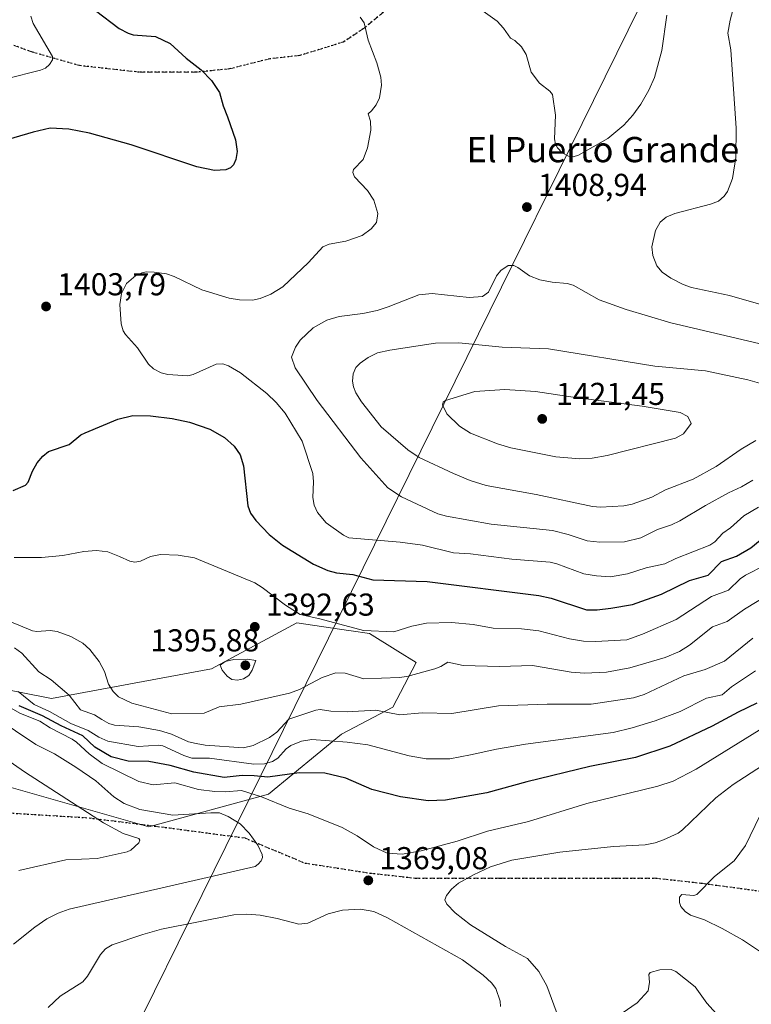
# Model space of a CAD drawing. Units: metres. Extents: x 675033 to 678511, y 4756112 to 4758352.
# Drawn here: x 676406 to 676637, y 4756508 to 4756819 of the extents above; entities that cross this region are included whole.
import ezdxf
from ezdxf.enums import TextEntityAlignment as Align

# ---------------------------------------------------------------- set-up
doc = ezdxf.new("R2010")
doc.units = ezdxf.units.M
doc.header["$MEASUREMENT"] = 0
doc.linetypes.add('DGN Style 3', pattern=[2.307223, 1.648017, -0.659207])
doc.linetypes.add('DGN Style 5', pattern=[1.153612, 0.494405, -0.659207])
for name, color, linetype, lineweight in [('Arbolado forestal CxS', 92, 'Continuous', 0), ('Curva de nivel maestra', 30, 'Continuous', 30), ('Curva de nivel normal', 30, 'Continuous', 0), ('Espacio natural protegido', 121, 'Continuous', 13), ('Espacio natural protegido CxS', 121, 'Continuous', 0), ('Instalación recreativa', 7, 'Continuous', 0), ('Pastizal CxS', 92, 'Continuous', 0), ('Punto de cota en terreno', 7, 'Continuous', 0), ('Ruta', 7, 'DGN Style 5', 30), ('Rótulo de punto de cota en terreno', 7, 'Continuous', 0), ('Senda', 7, 'DGN Style 3', 0), ('Texto cartográfico', 7, 'Continuous', 0)]:
    doc.layers.add(name, color=color, linetype=linetype, lineweight=lineweight)
doc.styles.add('Style-Arial', font='txt')

# ---------------------------------------------------------------- blocks, each defined once
blk = doc.blocks.new('*U13')
at = {"layer": 'Pastizal CxS', "color": 92, "linetype": 'Continuous', "lineweight": 0}
blk.add_polyline3d([(676394.8038, 4756578.5486, 1355.9213), (676446.5995, 4756563.7805, 1362.8927), (676484.5118, 4756574.1223, 1371.9206), (676507.6235, 4756593.0393, 1381.5259), (676523.9642, 4756601.6481, 1386.457), (676531.2881, 4756615.7801, 1391.467), (676525.5364, 4756619.3561, 1393.1354), (676516.4745, 4756624.99, 1395.1938), (676510.6915, 4756625.8263, 1395.024), (676509.8516, 4756625.9477, 1394.9805), (676493.5231, 4756628.3089, 1394.6005), (676466.5056, 4756613.7541, 1392.661), (676415.8605, 4756604.4091, 1383.0661), (676395.4382, 4756608.4173, 1374.4254)], dxfattribs=at)
blk = doc.blocks.new('5PATER')
at = {"layer": 'Instalación recreativa', "linetype": 'Continuous', "lineweight": 0}
h = blk.add_hatch(color=51, dxfattribs=at)
edge = h.paths.add_edge_path()
edge.add_ellipse((0, 0), major_axis=(-0.11, -0.111), ratio=0.999422, start_angle=0, end_angle=360)

msp = doc.modelspace()

# ---------------------------------------------------------------- linework, layer by layer
at = {"layer": 'Arbolado forestal CxS', "color": 92, "linetype": 'Continuous', "lineweight": 0}
for points in [[(676395.4382, 4756608.4173, 1374.4254), (676415.8605, 4756604.4091, 1383.0661), (676466.5056, 4756613.7541, 1392.661), (676493.5231, 4756628.3089, 1394.6005), (676509.8516, 4756625.9477, 1394.9805), (676510.6915, 4756625.8263, 1395.024), (676516.4745, 4756624.99, 1395.1938), (676525.5364, 4756619.3561, 1393.1354), (676531.2881, 4756615.7801, 1391.467), (676523.9642, 4756601.6481, 1386.457), (676507.6235, 4756593.0393, 1381.5259), (676484.5118, 4756574.1223, 1371.9206), (676446.5995, 4756563.7805, 1362.8927), (676394.8038, 4756578.5486, 1355.9213)], [(676394.8038, 4756578.5486, 1355.9213), (676446.5995, 4756563.7805, 1362.8927), (676484.5118, 4756574.1223, 1371.9206), (676507.6235, 4756593.0393, 1381.5259), (676523.9642, 4756601.6481, 1386.457), (676531.2881, 4756615.7801, 1391.467), (676525.5364, 4756619.3561, 1393.1354), (676516.4745, 4756624.99, 1395.1938), (676510.6915, 4756625.8263, 1395.024), (676509.8516, 4756625.9477, 1394.9805), (676493.5231, 4756628.3089, 1394.6005), (676466.5056, 4756613.7541, 1392.661), (676415.8605, 4756604.4091, 1383.0661), (676395.4382, 4756608.4173, 1374.4254)]]:
    msp.add_polyline3d(points, dxfattribs=at)
at = {"layer": 'Curva de nivel maestra', "color": 30, "linetype": 'Continuous', "lineweight": 30, "flags": 128}
for points, elevation in [([(676429.71, 4756822.1001), (676437.3, 4756816.4401), (676440.13, 4756814.9201), (676441.74, 4756814.4401), (676448.8, 4756813.9301), (676453.43, 4756811.6801), (676458.49, 4756807.0601), (676463.24, 4756803.3501), (676466.52, 4756799.9901), (676469, 4756796.1601), (676470.17, 4756791.9401), (676471.58, 4756788.4701), (676474.12, 4756781.2101), (676474.65, 4756777.4601), (676474.21, 4756774.9401), (676473.51, 4756773.3201), (676472.48, 4756772.3601), (676471, 4756771.7201), (676467.47, 4756771.5301), (676461.89, 4756772.7001), (676441.08, 4756779.6301), (676427.84, 4756783.3101), (676421.32, 4756784.5301), (676415.44, 4756784.8601), (676410.03, 4756783.6701), (676399.47, 4756780.5201)], 1400), ([(676403.71, 4756670.2301), (676407.64, 4756671.8601), (676408.41, 4756672.8701), (676409.82, 4756676.3501), (676411.34, 4756678.9401), (676413.03, 4756681.0601), (676414.92, 4756682.5601), (676421.46, 4756684.7601), (676425.08, 4756687.7801), (676426.45, 4756688.4901), (676436.8, 4756692.8301), (676441.61, 4756693.9301), (676447.17, 4756693.8601), (676454.05, 4756692.9801), (676459.48, 4756691.8101), (676465.96, 4756689.6401), (676470.62, 4756686.9901), (676473.66, 4756684.2501), (676475.62, 4756681.5301), (676476.64, 4756678.0001), (676477.98, 4756665.3201), (676478.84, 4756663.0701), (676480.5, 4756660.7001), (676484.74, 4756656.2801), (676488.98, 4756652.8801), (676498.77, 4756646.8801), (676503.32, 4756644.9101), (676506.07, 4756644.1401), (676511.28, 4756643.5901), (676517.61, 4756641.9001), (676534.79, 4756641.4201), (676570.19, 4756636.9401), (676574.09, 4756636.1301), (676585.28, 4756632.4101), (676588.61, 4756632.4301), (676592.95, 4756632.9201), (676599.86, 4756634.1401), (676608.99, 4756637.3901), (676617.86, 4756641.7001), (676623.73, 4756643.4301), (676628.01, 4756647.7701), (676632.71, 4756649.4701), (676637.23, 4756652.0201), (676644.35, 4756657.9101)], 1400), ([(676639.22, 4756602.8601), (676633.27, 4756600.0801), (676625.03, 4756595.6001), (676611.65, 4756589.3001), (676600.75, 4756585.7301), (676586.28, 4756582.8901), (676566.34, 4756577.9501), (676553.7, 4756574.4801), (676540.61, 4756572.1901), (676535.14, 4756572.0201), (676526.31, 4756573.2201), (676517.27, 4756575.5701), (676509.07, 4756579.1701), (676502.36, 4756580.7301), (676494.29, 4756580.8901), (676484.37, 4756579.4301), (676479.97, 4756579.9201), (676476.22, 4756580.0101), (676470.46, 4756579.3901), (676460.86, 4756581.0301), (676453.38, 4756583.1201), (676446.69, 4756584.4501), (676440.14, 4756584.5701), (676434.72, 4756585.9601), (676429.5, 4756588.9201), (676425.7, 4756592.5301), (676418.86, 4756595.7101), (676412.94, 4756598.9201), (676405.55, 4756602.1001)], 1375)]:
    msp.add_lwpolyline(points, dxfattribs=dict(at, elevation=elevation))
at = {"layer": 'Curva de nivel normal', "color": 30, "linetype": 'Continuous', "lineweight": 0, "flags": 128}
for points, elevation in [([(676634.09, 4756831.73), (676630.74, 4756819.02), (676630.03, 4756815), (676630.98, 4756809.73), (676632.66, 4756784.93), (676632.5, 4756775.61), (676631.46, 4756768.96), (676629.91, 4756764.86), (676628.86, 4756763.32), (676627.05, 4756761.8), (676624.53, 4756760.81), (676613.21, 4756757.9), (676610.42, 4756756.67), (676608.62, 4756755.1), (676607.08, 4756752.46), (676605.92, 4756747.34), (676606.28, 4756744.58), (676607.5, 4756741.28), (676609.19, 4756739.31), (676611.98, 4756737.4), (676615.84, 4756735.39), (676618.5, 4756734.47), (676630.56, 4756731.96), (676649.31, 4756726.53)], 1405), ([(676319.93, 4756820.2), (676323.84, 4756815.94), (676325.79, 4756814.26), (676332.9, 4756809.72), (676344.45, 4756804.78), (676350.19, 4756803.14), (676356.27, 4756801.88), (676360.42, 4756801.48), (676368.33, 4756801.69), (676385.28, 4756799.33), (676391.38, 4756799.26), (676401.44, 4756800.5), (676412.38, 4756803.21), (676413.9, 4756803.91), (676415.2, 4756805.03), (676416.11, 4756806.5), (676416.13, 4756807.59), (676410.02, 4756818.06), (676409.32, 4756820.35)], 1395), ([(676639.69, 4756664.93), (676635.07, 4756662.2), (676630.85, 4756658.44), (676628.4, 4756656.72), (676625.84, 4756653.99), (676624.28, 4756652.89), (676613.48, 4756648.73), (676610.06, 4756646.98), (676604.13, 4756645.69), (676598.26, 4756643.85), (676592.82, 4756642.92), (676588.45, 4756643.16), (676584.38, 4756643.84), (676575.83, 4756646.98), (676573.69, 4756647.5), (676561.58, 4756648.5), (676548.55, 4756650.12), (676543.17, 4756650.43), (676533.35, 4756652.86), (676526.22, 4756653.81), (676509.98, 4756655.21), (676508.32, 4756656.11), (676502.76, 4756659.98), (676500.03, 4756663.2), (676499.05, 4756665.59), (676498.61, 4756667.94), (676498.81, 4756672.96), (676498.55, 4756675.54), (676495.16, 4756685.78), (676489.81, 4756694.69), (676486.97, 4756698.11), (676484.05, 4756700.86), (676475.63, 4756707.4), (676471.83, 4756709.64), (676470.08, 4756710.28), (676467.95, 4756710.19), (676460.72, 4756706.91), (676458.96, 4756706.54), (676452.63, 4756706.89), (676450.53, 4756707.43), (676448.15, 4756708.71), (676446.55, 4756710.15), (676443.03, 4756715.38), (676439.22, 4756719.55), (676438.53, 4756720.75), (676437.93, 4756722.99), (676437.44, 4756729.06), (676438, 4756732.61), (676439.53, 4756735.75), (676442.57, 4756738.3), (676444.47, 4756739.14), (676445.86, 4756739.37), (676448.35, 4756739.35), (676452.21, 4756738.79), (676454.72, 4756737.96), (676463.4, 4756733.71), (676472.13, 4756731.08), (676475.34, 4756730.57), (676479.51, 4756730.5), (676481.88, 4756730.94), (676485.28, 4756732.37), (676489.04, 4756734.7), (676497.19, 4756742.39), (676501.75, 4756747.3), (676503.75, 4756748.18), (676509, 4756749.14), (676514.16, 4756750.88), (676517.01, 4756753.03), (676518.71, 4756755.04), (676519.15, 4756757.84), (676517.89, 4756762.05), (676515.93, 4756765.19), (676511.78, 4756769.44), (676511.2, 4756770.88), (676511.51, 4756771.76), (676514.53, 4756775.02), (676515.93, 4756778.7), (676516.96, 4756784.28), (676516.79, 4756787.13), (676516.14, 4756789.38), (676517.13, 4756790.41), (676518.6, 4756792.25), (676519.64, 4756794.51), (676520.35, 4756798.51), (676520.07, 4756801.05), (676518.9, 4756805.61), (676516.1, 4756812.71), (676514.84, 4756818.26), (676513.55, 4756819.97)], 1405), ([(676610.72, 4756820.63), (676609.12, 4756809.43), (676606.78, 4756800.93), (676605.01, 4756796.87), (676602.47, 4756792.5), (676599.94, 4756789.04), (676597.05, 4756785.85), (676592, 4756781.6), (676582.71, 4756776.38), (676581.01, 4756775.84), (676579.53, 4756775.98), (676577.53, 4756777.09), (676576.01, 4756778.66), (676575.41, 4756779.83), (676575.07, 4756781.55), (676575.38, 4756789.03), (676574.48, 4756795.59), (676573.61, 4756796.62), (676570.39, 4756799.16), (676567.67, 4756802.64), (676566.11, 4756808.22), (676564.68, 4756810.64), (676562.51, 4756812.61), (676561.21, 4756813.34), (676558.96, 4756816.54), (676556.95, 4756818.71), (676552.5, 4756821.93)], 1410), ([(676560.4, 4756741.44), (676558.16, 4756739.84), (676556.76, 4756738.12), (676554.17, 4756733), (676552.27, 4756731.64), (676548.05, 4756731.32), (676536.4, 4756732.53), (676532.1, 4756732.18), (676522.46, 4756728.32), (676518.96, 4756727.22), (676514.46, 4756726.28), (676506.95, 4756725.28), (676503.04, 4756724.13), (676498.64, 4756721.64), (676494.58, 4756717.84), (676493.13, 4756715.58), (676491.8, 4756712.42), (676492.96, 4756709.01), (676499.91, 4756698.64), (676513.79, 4756680.54), (676522.31, 4756671.02), (676526.69, 4756668.21), (676538.12, 4756662.78), (676540.87, 4756662.04), (676555.02, 4756659.56), (676574.44, 4756657.54), (676579.45, 4756656.33), (676585.5, 4756654.28), (676589.49, 4756653.82), (676597.27, 4756653.98), (676602.45, 4756655.24), (676607.73, 4756657.82), (676612.12, 4756659.36), (676614.75, 4756660.65), (676622.88, 4756665.47), (676630.16, 4756669.45), (676634.32, 4756671.36), (676637.87, 4756673.53)], 1410), ([(676643.43, 4756715.89), (676611.93, 4756723.31), (676597.78, 4756727.49), (676589.25, 4756730.58), (676580.98, 4756735.19), (676579.08, 4756735.75), (676574.35, 4756736.1), (676570.42, 4756736.86), (676567.23, 4756738.18), (676563.54, 4756740.8), (676562.19, 4756741.38), (676560.4, 4756741.44)], 1410), ([(676544.82, 4756716.95), (676537.44, 4756716.81), (676522.93, 4756714.6), (676519.11, 4756713.75), (676516.14, 4756712.31), (676513.52, 4756710.47), (676512.23, 4756709.09), (676511.37, 4756707.17), (676511.12, 4756704.8), (676511.42, 4756703.03), (676512.18, 4756701.17), (676514.03, 4756698.26), (676520.23, 4756690.33), (676528.66, 4756683.13), (676532.23, 4756680.61), (676543.11, 4756675.56), (676548.42, 4756673.38), (676553.51, 4756671.82), (676569.31, 4756668.99), (676587.13, 4756665.1), (676589.68, 4756664.92), (676597.03, 4756665.39), (676599.72, 4756665.88), (676605.96, 4756668.1), (676610.25, 4756670.38), (676619.02, 4756673.79), (676626.35, 4756677.84), (676634.2, 4756683.24), (676638.84, 4756686.05)], 1415), ([(676642.23, 4756703.53), (676636.36, 4756705.21), (676622.89, 4756708.1), (676606.84, 4756709.57), (676573.18, 4756715.01), (676558.51, 4756715.61), (676544.82, 4756716.95)], 1415), ([(676559.39, 4756702.16), (676549.89, 4756701.59), (676540.57, 4756698.67), (676539.85, 4756698.14), (676539.62, 4756697.35), (676541.03, 4756694.52), (676545.04, 4756690.6), (676548.52, 4756688.34), (676557.03, 4756685.01), (676561.31, 4756683.68), (676575.49, 4756680.85), (676583.09, 4756680.18), (676587.04, 4756680.43), (676591.78, 4756681.26), (676613.43, 4756686.82), (676615.99, 4756688.19), (676618.43, 4756691.36), (676617.36, 4756693.58), (676614.87, 4756694.89), (676602.85, 4756696.92), (676581.04, 4756699.76), (676569.14, 4756701.52), (676559.39, 4756702.16)], 1420), ([(676641.85, 4756646.57), (676635.64, 4756643.42), (676633.89, 4756642.22), (676630.26, 4756638.68), (676624.85, 4756636.66), (676613.66, 4756629.33), (676602.99, 4756624.73), (676598.03, 4756622.91), (676588.12, 4756622.39), (676584.28, 4756622.53), (676579.9, 4756623.26), (676570.16, 4756625.83), (676564.71, 4756626.38), (676555.73, 4756626.63), (676549.36, 4756627.78), (676542.52, 4756628.44), (676534.61, 4756628.26), (676529.91, 4756627.23), (676524.26, 4756625.51), (676514.62, 4756625.93), (676500.84, 4756629.64), (676494.54, 4756631.01), (676489.88, 4756633.91), (676482.5, 4756639.53), (676480.21, 4756640.94), (676461.13, 4756648.87), (676455.96, 4756649.76), (676450.33, 4756649.91), (676447.13, 4756649.36), (676443.97, 4756647.8), (676442.23, 4756647.49), (676440.64, 4756647.83), (676437.35, 4756649.3), (676433.63, 4756650.79), (676430.07, 4756651.22), (676426.06, 4756650.85), (676419.38, 4756649.62), (676412.64, 4756648.96), (676404.02, 4756648.97)], 1395), ([(676643.3, 4756637.48), (676635.26, 4756632.62), (676629.76, 4756628.74), (676625.19, 4756627.04), (676617.88, 4756621.23), (676614.68, 4756619.25), (676610.13, 4756617.33), (676598.96, 4756614.04), (676591.53, 4756612.7), (676584.58, 4756612.35), (676580.4, 4756612.71), (676568.19, 4756614.86), (676557.74, 4756614.52), (676546.16, 4756614.87), (676541.3, 4756615.9), (676539.16, 4756614.51), (676537.23, 4756613.75), (676528.31, 4756611.34), (676525.97, 4756611.06), (676514.69, 4756610.63), (676508.81, 4756612.42), (676505.91, 4756612.45), (676501.52, 4756611.06), (676494.39, 4756607.2), (676491.24, 4756606.02), (676475.79, 4756602.61), (676468.97, 4756601.75), (676464.17, 4756599.68), (676453.98, 4756599.57), (676441.29, 4756602.87), (676437.02, 4756604.89), (676435.33, 4756606.59), (676433.87, 4756608.91), (676432.57, 4756612.92), (676430.93, 4756616.04), (676427.95, 4756619.93), (676425.7, 4756621.93), (676421.96, 4756623.95), (676417.58, 4756625.54), (676415.38, 4756625.94), (676411.16, 4756625.63), (676409.79, 4756625.81), (676402.45, 4756628.83)], 1390), ([(676404.1, 4756620.41), (676406.44, 4756618.77), (676411.81, 4756612.8), (676415.76, 4756610.24), (676421.37, 4756605.45), (676424.99, 4756600.75), (676429.41, 4756599.23), (676431.75, 4756597.77), (676433.97, 4756596.5), (676435.75, 4756595.96), (676443.44, 4756595.42), (676450.07, 4756594.27), (676453.86, 4756593.07), (676459.22, 4756590.7), (676461.61, 4756590.09), (676464.49, 4756589.64), (676476.66, 4756588.8), (676479.71, 4756589.48), (676484.82, 4756592.03), (676487.13, 4756593.75), (676490.99, 4756597.88), (676499.52, 4756600.69), (676500.95, 4756600.86), (676504.27, 4756600.39), (676509.46, 4756600.19), (676518.52, 4756600.63), (676526.17, 4756599.16), (676533.23, 4756599.81), (676542.59, 4756599.66), (676557.41, 4756602.05), (676572.83, 4756602.55), (676586.7, 4756602.54), (676600.14, 4756604.54), (676603.5, 4756605.68), (676616.05, 4756611.59), (676622.86, 4756613.51), (676628.89, 4756616.18), (676637.9, 4756623.48)], 1385), ([(676477.91, 4756616.87), (676473.54, 4756616.77), (676470.79, 4756616.12), (676469.23, 4756614.96), (676469.85, 4756613.37), (676471.43, 4756611.43), (676472.94, 4756610.42), (676474.71, 4756610.19), (676476.62, 4756610.55), (676478.28, 4756611.69), (676479.38, 4756613.36), (676480.49, 4756616.36), (676477.91, 4756616.87)], 1395), ([(676638.72, 4756613.1), (676631.2, 4756608.02), (676628.16, 4756605.55), (676623.28, 4756604.5), (676614.89, 4756600.31), (676607.02, 4756597.33), (676599.72, 4756595.04), (676593.65, 4756593.64), (676565.95, 4756589.94), (676556.79, 4756588.38), (676548.5, 4756586.58), (676541.94, 4756585.3), (676534.43, 4756585.27), (676529.06, 4756586.27), (676515.98, 4756589.72), (676509.47, 4756590.59), (676498.24, 4756591.42), (676494.99, 4756590.85), (676491.63, 4756589.51), (676490.14, 4756588.45), (676487.51, 4756585.45), (676485.8, 4756584.4), (676483.23, 4756583.73), (676479.93, 4756583.54), (676465.9, 4756585.48), (676460.29, 4756585.53), (676457.78, 4756586.31), (676451.06, 4756589.36), (676449.81, 4756589.56), (676443.28, 4756589.16), (676433.66, 4756590.84), (676430.8, 4756592.12), (676427.48, 4756594.24), (676421.92, 4756596.45), (676415.18, 4756600.28), (676410.29, 4756602.49), (676405.25, 4756606.55)], 1380), ([(676642.12, 4756595.76), (676619.96, 4756582.02), (676612.68, 4756578.21), (676607.8, 4756576.65), (676585.38, 4756571.13), (676566.89, 4756565.41), (676553.9, 4756562.39), (676544.28, 4756559.21), (676532.84, 4756556.17), (676526.85, 4756555.11), (676522.13, 4756555.41), (676517.83, 4756557.47), (676512.64, 4756560.96), (676507.82, 4756563.51), (676497.13, 4756567.85), (676491.05, 4756569.69), (676482.35, 4756573.28), (676475.94, 4756575.3), (676470.83, 4756574.87), (676467.58, 4756574.95), (676462.38, 4756575.62), (676454.9, 4756577.68), (676448.06, 4756577.07), (676443.49, 4756578.06), (676431.9, 4756583.81), (676427.79, 4756586.82), (676423.78, 4756590.59), (676422.41, 4756591.48), (676415.37, 4756595.06), (676412.15, 4756597.18), (676406.06, 4756599.61), (676398.29, 4756603.95)], 1370), ([(676403.83, 4756526.61), (676410.57, 4756532), (676414.38, 4756534.61), (676417.92, 4756536.4), (676421.39, 4756537.68), (676480.31, 4756551.24), (676481.3, 4756551.9), (676482.17, 4756553.02), (676482.6, 4756554.1), (676482.57, 4756555.01), (676481.18, 4756557.92), (676478.38, 4756561.8), (676475.56, 4756564.68), (676471.77, 4756567.06), (676468.98, 4756568.24), (676466.32, 4756568.19), (676454.27, 4756567.5), (676443.84, 4756569.23), (676438.8, 4756571.1), (676435.52, 4756573.3), (676429.84, 4756578.28), (676423.56, 4756582.61), (676416.73, 4756586.83), (676410.86, 4756589.77), (676397.88, 4756598.5)], 1365), ([(676405.46, 4756549.89), (676420.32, 4756553.26), (676430.25, 4756553.71), (676439.83, 4756555.84), (676441, 4756556.37), (676443.47, 4756558.7), (676443.78, 4756559.56), (676443.43, 4756560.05), (676438.55, 4756561.64), (676432.3, 4756565.04), (676407.24, 4756581.12), (676394.62, 4756589.88)], 1360), ([(676640.93, 4756583.16), (676631.66, 4756577.15), (676626.17, 4756572.98), (676615.64, 4756562.81), (676614.24, 4756561.73), (676609.62, 4756559.67), (676607.01, 4756558.72), (676603.87, 4756558.08), (676593.79, 4756557.57), (676576.81, 4756555.77), (676561.58, 4756553.18), (676554.8, 4756551.11), (676549.45, 4756548.6), (676544.75, 4756545.92), (676542.5, 4756544), (676540.89, 4756542.02), (676540.42, 4756540.63), (676540.99, 4756539.27), (676543.68, 4756536.53), (676548.48, 4756532.75), (676559.57, 4756525.85), (676566.55, 4756522.09), (676570.15, 4756518), (676572.7, 4756513.44), (676577.83, 4756499.44)], 1365), ([(676640.18, 4756567.29), (676635.54, 4756557.82), (676632.05, 4756553.01), (676625.81, 4756548.03), (676620.15, 4756542.34), (676619.18, 4756542.07), (676615.4, 4756542.33), (676614.66, 4756541.54), (676614.64, 4756539.76), (676615.09, 4756538.59), (676616.5, 4756536.98), (676618.22, 4756535.85), (676622.57, 4756534.3), (676628.22, 4756531.53), (676634.67, 4756528.01), (676641.57, 4756523.32)], 1360), ([(676513.63, 4756537.75), (676508.01, 4756537.35), (676503.43, 4756536.17), (676497.01, 4756533.28), (676494.12, 4756532.96), (676487.28, 4756534.77), (676481.9, 4756535.75), (676477.64, 4756536.07), (676473.61, 4756535.88), (676450.68, 4756531.39), (676444.8, 4756529.73), (676435.09, 4756526.36), (676432.97, 4756525.1), (676431.32, 4756523.38), (676427.26, 4756516.44), (676425.75, 4756514.65), (676418.52, 4756510.17), (676414.72, 4756506.6)], 1370), ([(676558.01, 4756506.87), (676557.87, 4756508.63), (676556.58, 4756512.55), (676555.17, 4756514.37), (676552.56, 4756516.77), (676545.95, 4756521.63), (676522.24, 4756534.92), (676517.85, 4756536.95), (676513.63, 4756537.75)], 1370), ([(676585.33, 4756497.11), (676601.26, 4756508.01), (676604.74, 4756511.85), (676605.18, 4756514.57), (676604.98, 4756517.02), (676605.36, 4756517.68), (676608.47, 4756518.45), (676612.03, 4756518.62), (676613.48, 4756518.01), (676619.6, 4756513.09), (676623.3, 4756507.96), (676633.39, 4756496.87)], 1365)]:
    msp.add_lwpolyline(points, dxfattribs=dict(at, elevation=elevation))
at = {"layer": 'Espacio natural protegido', "color": 121, "linetype": 'Continuous', "lineweight": 13, "flags": 128}
msp.add_lwpolyline([(676083.9847, 4756545.7339), (676142.9204, 4756523.2343), (676198.4819, 4756502.7348), (676224.0703, 4756492.804), (676233.848, 4756489.009), (676238.2639, 4756487.2951), (676238.418, 4756487.2351), (676263.4174, 4756476.2353), (676300.2293, 4756456.2356), (676325.7916, 4756443.7358), (676342.4783, 4756438.736), (676367.6558, 4756441.1552), (676383.6765, 4756442.6952), (676384.1025, 4756442.7361), (676398.4643, 4756448.0102), (676421.0581, 4756456.3081), (676421.192, 4756456.3572), (676425.797, 4756465.6982), (676478.6384, 4756572.8926), (676503.5876, 4756623.5034), (676678.7826, 4756978.9054)], dxfattribs=at)
msp.add_lwpolyline([(676083.9847, 4756545.7339), (676142.9204, 4756523.2343), (676198.4819, 4756502.7348), (676224.0703, 4756492.804), (676233.848, 4756489.009), (676238.2639, 4756487.2951), (676238.418, 4756487.2351), (676263.4174, 4756476.2353), (676300.2293, 4756456.2356), (676325.7916, 4756443.7358), (676342.4783, 4756438.736), (676367.6558, 4756441.1552), (676383.6765, 4756442.6952), (676384.1025, 4756442.7361), (676398.4643, 4756448.0102), (676421.0581, 4756456.3081), (676421.192, 4756456.3572), (676425.797, 4756465.6982), (676478.6384, 4756572.8926), (676503.5876, 4756623.5034), (676678.7826, 4756978.9054)], dxfattribs=at)
at = {"layer": 'Espacio natural protegido CxS', "color": 121, "linetype": 'Continuous', "lineweight": 0, "flags": 128}
msp.add_lwpolyline([(676083.9847, 4756545.7339), (676142.9204, 4756523.2343), (676198.4819, 4756502.7348), (676224.0703, 4756492.804), (676233.848, 4756489.009), (676238.2639, 4756487.2951), (676238.418, 4756487.2351), (676263.4174, 4756476.2353), (676300.2293, 4756456.2356), (676325.7916, 4756443.7358), (676342.4783, 4756438.736), (676367.6558, 4756441.1552), (676383.6765, 4756442.6952), (676384.1025, 4756442.7361), (676398.4643, 4756448.0102), (676421.0581, 4756456.3081), (676421.192, 4756456.3572), (676425.797, 4756465.6982), (676478.6384, 4756572.8926), (676503.5876, 4756623.5034), (676678.7826, 4756978.9054)], dxfattribs=at)
msp.add_lwpolyline([(676083.9847, 4756545.7339), (676142.9204, 4756523.2343), (676198.4819, 4756502.7348), (676224.0703, 4756492.804), (676233.848, 4756489.009), (676238.2639, 4756487.2951), (676238.418, 4756487.2351), (676263.4174, 4756476.2353), (676300.2293, 4756456.2356), (676325.7916, 4756443.7358), (676342.4783, 4756438.736), (676367.6558, 4756441.1552), (676383.6765, 4756442.6952), (676384.1025, 4756442.7361), (676398.4643, 4756448.0102), (676421.0581, 4756456.3081), (676421.192, 4756456.3572), (676425.797, 4756465.6982), (676478.6384, 4756572.8926), (676503.5876, 4756623.5034), (676678.7826, 4756978.9054)], dxfattribs=at)
at = {"layer": 'Pastizal CxS', "color": 92, "linetype": 'Continuous', "lineweight": 0}
msp.add_polyline3d([(676394.8038, 4756578.5486, 1355.9213), (676446.5995, 4756563.7805, 1362.8927), (676484.5118, 4756574.1223, 1371.9206), (676507.6235, 4756593.0393, 1381.5259), (676523.9642, 4756601.6481, 1386.457), (676531.2881, 4756615.7801, 1391.467), (676525.5364, 4756619.3561, 1393.1354), (676516.4745, 4756624.99, 1395.1938), (676510.6915, 4756625.8263, 1395.024), (676509.8516, 4756625.9477, 1394.9805), (676493.5231, 4756628.3089, 1394.6005), (676466.5056, 4756613.7541, 1392.661), (676415.8605, 4756604.4091, 1383.0661), (676395.4382, 4756608.4173, 1374.4254)], dxfattribs=at)
at = {"layer": 'Ruta', "color": 7, "linetype": 'DGN Style 5', "lineweight": 30}
for points in [[(676520.9171, 4756821.6417, 1406.2445), (676514.5671, 4756816.3499, 1404.9684), (676508.2171, 4756812.1167, 1403.7775), (676494.4587, 4756807.8833, 1402.3882), (676484.9337, 4756806.8249, 1401.8937), (676472.2337, 4756803.6499, 1401.182), (676461.6503, 4756802.5917, 1399.8794), (676443.6587, 4756802.5917, 1397.5871), (676424.6087, 4756804.7083, 1395.9683), (676409.7919, 4756808.9417, 1394.5152), (676398.1503, 4756813.1749, 1393.3327), (676384.3919, 4756817.4083, 1392.1604), (676370.6335, 4756825.8751, 1391.3788)], [(676402.3835, 4756568.1703, 1356.3009), (676427.7837, 4756566.5829, 1369.9675), (676453.1837, 4756563.4079, 1372.9298), (676476.9963, 4756560.2329, 1364.9419), (676496.0463, 4756552.2953, 1366.6697), (676516.6837, 4756549.1203, 1369.1177), (676530.9713, 4756547.5327, 1367.599), (676557.9589, 4756547.5327, 1369.4223), (676577.0089, 4756547.5327, 1366.6062), (676594.4715, 4756547.5327, 1365.5557), (676607.1715, 4756547.5327, 1362.2967), (676621.4589, 4756545.9453, 1374.3226), (676645.2715, 4756542.7703, 1356.3673)]]:
    msp.add_polyline3d(points, dxfattribs=at)
at = {"layer": 'Senda', "color": 7, "linetype": 'DGN Style 3', "lineweight": 0}
for points in [[(676520.9171, 4756821.6417, 1406.2445), (676514.5671, 4756816.3499, 1404.9684), (676508.2171, 4756812.1167, 1403.7775), (676494.4587, 4756807.8833, 1402.3882), (676484.9337, 4756806.8249, 1401.8937), (676472.2337, 4756803.6499, 1401.182), (676461.6503, 4756802.5917, 1399.8794), (676443.6587, 4756802.5917, 1397.5871), (676424.6087, 4756804.7083, 1395.9683), (676409.7919, 4756808.9417, 1394.5152), (676398.1503, 4756813.1749, 1393.3327), (676384.3919, 4756817.4083, 1392.1604), (676370.6335, 4756825.8751, 1391.3788)], [(676402.3835, 4756568.1703, 1356.3009), (676427.7837, 4756566.5829, 1369.9675), (676453.1837, 4756563.4079, 1372.9298), (676476.9963, 4756560.2329, 1364.9419), (676496.0463, 4756552.2953, 1366.6697), (676516.6837, 4756549.1203, 1369.1177), (676530.9713, 4756547.5327, 1367.599), (676557.9589, 4756547.5327, 1369.4223), (676577.0089, 4756547.5327, 1366.6062), (676594.4715, 4756547.5327, 1365.5557), (676607.1715, 4756547.5327, 1362.2967), (676621.4589, 4756545.9453, 1374.3226), (676645.2715, 4756542.7703, 1356.3673)]]:
    msp.add_polyline3d(points, dxfattribs=at)

# ---------------------------------------------------------------- block references
at = {"layer": 'Pastizal CxS', "color": 92, "linetype": 'Continuous', "lineweight": 0}
msp.add_blockref('*U13', (0, 0), dxfattribs=at)
at = {"layer": 'Punto de cota en terreno', "color": 7, "linetype": 'Continuous', "lineweight": 0, "xscale": 10, "yscale": 10, "zscale": 10}
for p in [(676566.37, 4756759.91, 1408.94), (676414.1, 4756728.45, 1403.79), (676571.22, 4756692.87, 1421.45), (676480.21, 4756627.06, 1392.63), (676477.22, 4756614.87, 1395.88), (676516.15, 4756546.81, 1369.08)]:
    msp.add_blockref('5PATER', p, dxfattribs=at)

# ---------------------------------------------------------------- texts
at = {"layer": 'Rótulo de punto de cota en terreno', "color": 7, "linetype": 'Continuous', "lineweight": 0, "style": 'Style-Arial'}
for s, p in [('1408,94', (676569.8978, 4756763.4378)), ('1403,79', (676417.6278, 4756731.9778)), ('1421,45', (676575.6297, 4756697.2797)), ('1392,63', (676483.7378, 4756630.5878)), ('1395,88', (676447.1362, 4756619.2797)), ('1369,08', (676519.6778, 4756550.3378))]:
    msp.add_text(s, height=7, dxfattribs=at).set_placement(p)
at = {"layer": 'Texto cartográfico', "color": 7, "linetype": 'Continuous', "lineweight": 0, "style": 'Style-Arial'}
msp.add_text('El Puerto Grande', height=8, dxfattribs=at).set_placement((676590.4399, 4756778.1101), align=Align.MIDDLE_CENTER)

doc.saveas('drawing.dxf')
